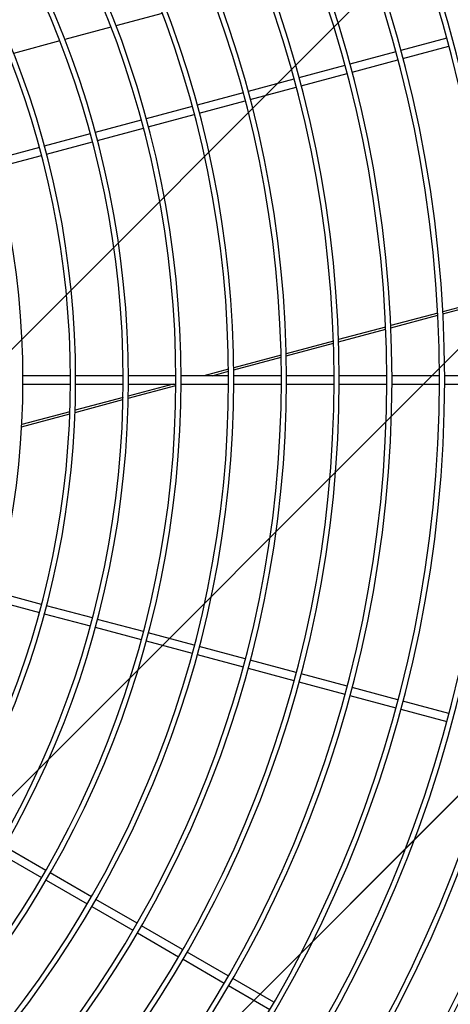
# Model space of a CAD drawing. Extents: x -1222387 to -628387, y 460333 to 1300002.
# Drawn here: x -721518 to -721302, y 481445 to 481940 of the extents above; entities that cross this region are included whole.
import ezdxf

# ---------------------------------------------------------------- set-up
doc = ezdxf.new("R2010")
doc.units = 0
doc.header["$LTSCALE"] = 1000
doc.header["$MEASUREMENT"] = 0
doc.layers.get('0').update_dxf_attribs({"color": 8, "linetype": 'CONTINUOUS'})
doc.layers.add('图层1', color=9, linetype='CONTINUOUS')

msp = doc.modelspace()

# ---------------------------------------------------------------- hatches: boundary and pattern name
h = msp.add_hatch()
h.set_pattern_fill('ANSI31', color=8, scale=100)
h.set_pattern_definition([(45, (-2009661.51, 1349569.85), (-112.253202, 112.253202), [])])
h.paths.add_polyline_path([(-723445.76, 483780.52), (-720465.76, 483780.52), (-720465.76, 479680.52), (-723445.76, 479680.52)])

# ---------------------------------------------------------------- linework, layer by layer
at = {"color": 8}
for p, q in [((-723445.76, 479850.61), (-720465.76, 482830.61)), ((-723391.35, 479680.52), (-720465.76, 482606.11)), ((-723166.84, 479680.52), (-720465.76, 482381.6))]:
    msp.add_line(p, q, dxfattribs=at)
at = {"layer": '图层1', "color": 8, "linetype": 'Continuous'}
for p, q in [((-721446.62, 481942.99, 0), (-721469.84, 481936.77, 0)), ((-721472.37, 481936.09, 0), (-721495.61, 481929.86, 0)), ((-721498.13, 481929.19, 0), (-721521.39, 481922.95, 0)), ((-721303.42, 481930.57, 0), (-721326.52, 481924.38, 0)), ((-721325.45, 481920.36, 0), (-721302.34, 481926.56, 0)), ((-721329.04, 481923.71, 0), (-721352.14, 481917.52, 0)), ((-721354.65, 481916.84, 0), (-721377.76, 481910.65, 0)), ((-721351.07, 481913.5, 0), (-721327.96, 481919.69, 0)), ((-721376.68, 481906.64, 0), (-721353.58, 481912.83, 0)), ((-721380.27, 481909.98, 0), (-721403.38, 481903.79, 0)), ((-721405.89, 481903.12, 0), (-721429, 481896.92, 0)), ((-721402.3, 481899.77, 0), (-721379.2, 481905.96, 0)), ((-721427.92, 481892.91, 0), (-721404.81, 481899.1, 0)), ((-721431.51, 481896.25, 0), (-721454.62, 481890.06, 0)), ((-721453.54, 481886.04, 0), (-721430.43, 481892.23, 0)), ((-721457.13, 481889.39, 0), (-721480.24, 481883.19, 0)), ((-721482.75, 481882.52, 0), (-721505.86, 481876.33, 0)), ((-721479.16, 481879.18, 0), (-721456.05, 481885.37, 0)), ((-721504.78, 481872.31, 0), (-721481.67, 481878.5, 0)), ((-721508.37, 481875.66, 0), (-721531.48, 481869.47, 0)), ((-721530.4, 481865.45, 0), (-721507.29, 481871.64, 0)), ((-721281.78, 481799.41, 0), (-721305.38, 481793.09, 0)), ((-721305.32, 481792, 0), (-721281.72, 481798.32, 0)), ((-721307.94, 481792.4, 0), (-721331.58, 481786.07, 0)), ((-721331.53, 481784.97, 0), (-721307.89, 481791.31, 0)), ((-721334.15, 481785.38, 0), (-721357.84, 481779.03, 0)), ((-721357.81, 481777.93, 0), (-721334.11, 481784.28, 0)), ((-721360.42, 481778.34, 0), (-721384.17, 481771.97, 0)), ((-721384.14, 481770.88, 0), (-721360.39, 481777.24, 0)), ((-721386.75, 481771.28, 0), (-721410.57, 481764.9, 0)), ((-721410.56, 481763.8, 0), (-721386.73, 481770.18, 0)), ((-721413.16, 481764.21, 0), (-721425.59, 481760.88, 0)), ((-721421.46, 481760.88, 0), (-721413.15, 481763.1, 0)), ((-721492.71, 481760.88, 0), (-721516.63, 481760.88, 0)), ((-721466.19, 481760.88, 0), (-721490.11, 481760.88, 0)), ((-721439.66, 481760.88, 0), (-721463.59, 481760.88, 0)), ((-721413.14, 481760.88, 0), (-721437.06, 481760.88, 0)), ((-721386.62, 481760.88, 0), (-721410.54, 481760.88, 0)), ((-721360.09, 481760.88, 0), (-721384.02, 481760.88, 0)), ((-721333.57, 481760.88, 0), (-721357.49, 481760.88, 0)), ((-721307.05, 481760.88, 0), (-721330.97, 481760.88, 0)), ((-721280.53, 481760.88, 0), (-721304.45, 481760.88, 0)), ((-721516.63, 481756.72, 0), (-721492.71, 481756.72, 0)), ((-721490.11, 481756.72, 0), (-721466.19, 481756.72, 0)), ((-721463.67, 481749.57, 0), (-721439.67, 481756, 0)), ((-721441.12, 481756.72, 0), (-721463.65, 481750.68, 0)), ((-721463.59, 481756.72, 0), (-721439.66, 481756.72, 0)), ((-721437.06, 481756.72, 0), (-721413.14, 481756.72, 0)), ((-721437.06, 481756.7, 0), (-721436.99, 481756.72, 0)), ((-721410.54, 481756.72, 0), (-721386.62, 481756.72, 0)), ((-721384.02, 481756.72, 0), (-721360.09, 481756.72, 0)), ((-721357.49, 481756.72, 0), (-721333.57, 481756.72, 0)), ((-721330.97, 481756.72, 0), (-721307.05, 481756.72, 0)), ((-721304.45, 481756.72, 0), (-721280.53, 481756.72, 0)), ((-721490.41, 481742.4, 0), (-721466.29, 481748.87, 0)), ((-721466.26, 481749.98, 0), (-721490.37, 481743.52, 0)), ((-721517.29, 481735.2, 0), (-721493.03, 481741.7, 0)), ((-721492.99, 481742.82, 0), (-721517.23, 481736.32, 0)), ((-721507.29, 481645.95, 0), (-721530.4, 481652.14, 0)), ((-721531.48, 481648.13, 0), (-721508.37, 481641.93, 0)), ((-721481.67, 481639.09, 0), (-721504.78, 481645.28, 0)), ((-721505.86, 481641.26, 0), (-721482.75, 481635.07, 0)), ((-721480.24, 481634.4, 0), (-721457.13, 481628.2, 0)), ((-721456.05, 481632.22, 0), (-721479.16, 481638.41, 0)), ((-721430.43, 481625.36, 0), (-721453.54, 481631.55, 0)), ((-721454.62, 481627.53, 0), (-721431.51, 481621.34, 0)), ((-721404.81, 481618.49, 0), (-721427.92, 481624.69, 0)), ((-721429, 481620.67, 0), (-721405.89, 481614.48, 0)), ((-721379.2, 481611.63, 0), (-721402.3, 481617.82, 0)), ((-721403.38, 481613.8, 0), (-721380.27, 481607.61, 0)), ((-721353.58, 481604.76, 0), (-721376.68, 481610.96, 0)), ((-721377.76, 481606.94, 0), (-721354.65, 481600.75, 0)), ((-721352.14, 481600.07, 0), (-721329.04, 481593.88, 0)), ((-721327.96, 481597.9, 0), (-721351.07, 481604.09, 0)), ((-721302.34, 481591.04, 0), (-721325.45, 481597.23, 0)), ((-721326.52, 481593.21, 0), (-721303.42, 481587.02, 0)), ((-721527.98, 481520.55, 0), (-721507.26, 481508.59, 0)), ((-721505.18, 481512.2, 0), (-721525.9, 481524.16, 0)), ((-721482.21, 481498.93, 0), (-721502.93, 481510.9, 0)), ((-721505.01, 481507.29, 0), (-721484.29, 481495.33, 0)), ((-721459.24, 481485.67, 0), (-721479.96, 481497.63, 0)), ((-721482.04, 481494.03, 0), (-721461.32, 481482.07, 0)), ((-721436.27, 481472.41, 0), (-721456.99, 481484.37, 0)), ((-721459.07, 481480.77, 0), (-721438.35, 481468.81, 0)), ((-721413.3, 481459.15, 0), (-721434.02, 481471.11, 0)), ((-721436.1, 481467.51, 0), (-721415.38, 481455.55, 0)), ((-721390.34, 481445.89, 0), (-721411.05, 481457.85, 0)), ((-721413.13, 481454.25, 0), (-721392.42, 481442.29, 0))]:
    msp.add_line(p, q, dxfattribs=at)
for radius, start, end in [(951.05, 270.31313, 89.68684), (946.89, 270.31432, 89.68554), (923.75, 270.3224, 89.67733), (921.15, 270.32366, 89.67572), (897.23, 270.33192, 89.66844), (894.63, 270.33341, 89.66611), (870.71, 270.34202, 89.65762), (868.11, 270.34341, 89.65591), (844.19, 270.35276, 89.64743), (841.59, 270.35445, 89.64506), (817.67, 270.36419, 89.63545), (815.07, 270.36592, 89.63351), (791.15, 270.3764, 89.62376), (788.55, 270.37818, 89.62118), (764.63, 270.38946, 89.61003), (762.03, 270.39085, 89.60799), (738.1, 270.40346, 89.59661), (735.5, 270.40531, 89.59385), (711.58, 270.41849, 89.58109), (708.98, 270.41976, 89.57866), (685.06, 270.43466, 89.56502), (682.46, 270.43677, 89.56228), (658.54, 270.45216, 89.54811), (655.94, 270.45477, 89.54436), (632.02, 270.47112, 89.52808), (629.42, 270.47303, 89.52507), (605.5, 270.49174, 89.5083), (602.9, 270.49391, 89.50407), (578.97, 270.51424, 89.48538), (576.37, 270.51797, 89.48241), (552.45, 270.5389, 89.4602), (549.85, 270.5419, 89.4574), (525.93, 270.5661, 89.434), (523.33, 270.5698, 89.4285), (499.41, 270.5962, 89.4042), (496.81, 270.5198, 89.398), (472.88, 270.6296, 89.3695), (470.28, 270.6345, 89.364), (446.36, 270.6669, 89.3328), (443.76, 270.6714, 89.326), (419.84, 270.709, 89.2912)]:
    msp.add_arc((-721936.46, 481758.8, 0), radius, start, end, dxfattribs=at)

doc.saveas('drawing.dxf')
